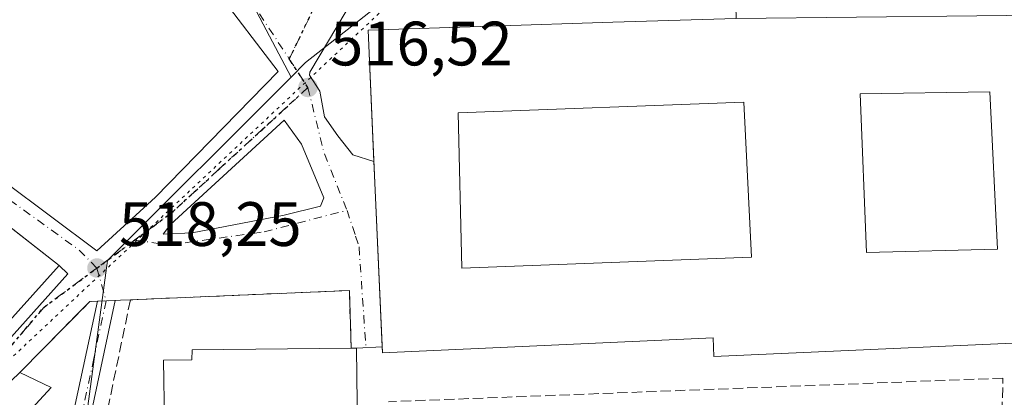
# Model space of a CAD drawing. Units: metres. Extents: x 576825 to 580269, y 4721916 to 4724270.
# Drawn here: x 578303 to 578460, y 4722368 to 4722429 of the extents above; entities that cross this region are included whole.
import ezdxf

# ---------------------------------------------------------------- set-up
doc = ezdxf.new("R2010")
doc.units = ezdxf.units.M
doc.header["$MEASUREMENT"] = 0
for name, pattern in [('DGN Style 2', [1.6480167562047852, 0.988810053722871, -0.6592067024819142]), ('DGN Style 3', [2.307223458686699, 1.648016756204785, -0.6592067024819142]), ('DGN Style 4', [2.6384748266838614, 1.318413404963828, -0.6592067024819142, 0.001648016756204785, -0.6592067024819142]), ('DGN Style 5', [1.1536117293433497, 0.4944050268614355, -0.6592067024819142])]:
    doc.linetypes.add(name, pattern=pattern)
for name, color, linetype, lineweight in [('Agrupación de edificios CxS', 7, 'Continuous', 0), ('Camino Cxs', 7, 'Continuous', 0), ('Camino eje', 30, 'DGN Style 4', 13), ('Edificación Cxs', 1, 'Continuous', 13), ('Edificación religiosa Cxs', 192, 'Continuous', 13), ('Muro lineal', 1, 'DGN Style 3', 13), ('Núcleo urbano CxS', 7, 'Continuous', 0), ('Pastizal CxS', 92, 'Continuous', 0), ('Punto de cota en terreno', 7, 'Continuous', 0), ('Ruta', 7, 'DGN Style 5', 30), ('Rótulo de punto de cota en terreno', 7, 'Continuous', 0), ('Valla', 7, 'DGN Style 2', 0), ('Vía pecuaria eje', 92, 'DGN Style 5', 0), ('Vía urbana Cxs', 4, 'Continuous', 0), ('Vía urbana eje', 4, 'DGN Style 4', 0)]:
    doc.layers.add(name, color=color, linetype=linetype, lineweight=lineweight)
doc.styles.add('Style-Arial', font='txt')

# ---------------------------------------------------------------- blocks, each defined once
blk = doc.blocks.new('5PATER')
at = {"layer": 'Pastizal CxS', "linetype": 'Continuous', "lineweight": 0}
h = blk.add_hatch(color=51, dxfattribs=at)
edge = h.paths.add_edge_path()
edge.add_ellipse((0, 0), major_axis=(-0.1095731443231308, -0.1110710700762829), ratio=0.9994222409660322, start_angle=0, end_angle=360)
blk = doc.blocks.new('*U39')
at = {"layer": 'Vía urbana Cxs', "color": 4, "linetype": 'Continuous', "lineweight": 0}
for points in [[(578363.5088999998, 4722442.772100001, 516.6803999999975), (578365.1423000004, 4722441.8257, 517.661500000002), (578367.4001000002, 4722440.5101, 519.2067999999999), (578361.9555000003, 4722435.7104, 516.1417999999976), (578360.7578999996, 4722434.6547, 516.0807000000059), (578358.7951999997, 4722432.9244, 516.0439000000042), (578355.4145999998, 4722429.944300001, 516.5739999999934), (578349.6201, 4722420.175100001, 517.1074999999983), (578349.5573000005, 4722419.693499999, 517.0997999999963), (578351.1671000002, 4722417.1218, 516.8058000000019), (578351.9576000003, 4722413.0089, 517.0868000000046), (578354.0774999997, 4722409.978, 517.9140999999945), (578356.4588000001, 4722406.9353, 518.4551999999967), (578359.8263999998, 4722405.9033, 523.3162000000011), (578359.9801000003, 4722402.460100001, 523.5111000000034), (578361.1659000004, 4722376.247, 524.0041000000056), (578357.0500999996, 4722376.050100001, 521.904999999999), (578356.1801000005, 4722376.040100001, 522.0041000000056), (578355.9200999998, 4722385.2601, 518.861699999994), (578320.9401000004, 4722383.7601, 519.6910000000062), (578319.3800999997, 4722383.690099999, 519.4401999999973), (578318.4879999999, 4722383.6505, 519.2958000000071), (578318.4901000002, 4722383.6601, 519.2943999999989), (578315.6601, 4722383.550100001, 519.767399999997), (578314.4801000003, 4722383.5101, 520.1778999999951), (578303.2600999996, 4722372.140100001, 523.5478000000003), (578274.6601, 4722344.600099999, 523.2076999999991), (578263.4200999998, 4722334.7301, 523.6125000000029), (578242.7018999998, 4722319.216, 523.0328000000009), (578221.5449000001, 4722301.702500001, 525.9851999999955), (578219.7528999997, 4722303.507300001, 526.624800000005), (578218.4441000001, 4722305.6249, 528.1664000000019), (578227.2237, 4722312.998299999, 524.016300000003), (578248.9195999998, 4722329.270199999, 523.0939000000071), (578276.9654999999, 4722352.950400001, 521.1621000000014), (578299.5873999996, 4722375.307800001, 521.2066000000051), (578310.9633999999, 4722387.8939, 520.751900000003), (578309.5701000001, 4722389.2401, 521.5766000000004), (578301.4587000003, 4722395.611600001, 522.0157000000036), (578301.4287, 4722395.635199999, 521.9833999999975), (578297.9402999999, 4722399.522299999, 519.1153999999951), (578300.7845999999, 4722402.6973, 521.1980999999942), (578315.5806, 4722391.589400001, 518.4722999999941), (578324.9732999997, 4722400.1884, 517.800700000007), (578344.5525000002, 4722420.296800001, 521.6456999999937), (578334.7065000003, 4722433.219699999, 519.7978000000003), (578337.9552999996, 4722437.609999999, 516.3301000000065), (578338.4560000002, 4722444.091700001, 515.7590999999958), (578345.3075000001, 4722439.6546, 515.9521999999997), (578356.2877000002, 4722438.331599999, 516.0344999999943), (578361.1001000004, 4722439.9301, 516.1717999999964)], [(578327.3546000002, 4722395.822799999, 518.5307999999932), (578326.1586999996, 4722394.237000001, 518.749800000005), (578330.7940999996, 4722394.4999, 520.534599999999), (578345.4785000002, 4722397.278000001, 519.2932000000001), (578351.2993999999, 4722398.733200001, 517.9774999999936), (578351.8285999997, 4722400.056100001, 518.1863000000012), (578348.2566999998, 4722408.655099999, 521.0017999999982), (578345.4785000002, 4722412.491599999, 518.266499999998)]]:
    blk.add_polyline3d(points, close=True, dxfattribs=at)
blk = doc.blocks.new('*U49')
at = {"layer": 'Edificación religiosa Cxs', "color": 192, "linetype": 'Continuous', "lineweight": 13, "elevation": 529.8427999999985, "flags": 128}
blk.add_lwpolyline([(578417.6698000003, 4722428.7601), (578475.3103999998, 4722429.4101), (578476.4600999998, 4722414.940099999), (578478.5500999996, 4722377.590100001), (578414.1201, 4722374.710100001), (578413.9901000002, 4722377.6601), (578361.2100999998, 4722375.270099999), (578359.9801000003, 4722402.460100001), (578358.8901000004, 4722426.880100001), (578397.9801000003, 4722428.140100001)], close=True, dxfattribs=at)
at = {"layer": 'Edificación religiosa Cxs', "color": 192, "linetype": 'Continuous', "lineweight": 13}
for points in [[(578437.4801000003, 4722416.7301, 529.8427999999985), (578438.4901000002, 4722391.3101, 529.8427999999985), (578459.4001000002, 4722391.840100001, 529.8427999999985), (578458.1801000005, 4722417.0101, 529.8427999999985)], [(578420.1501000002, 4722390.5701, 529.8427999999985), (578418.9200999998, 4722415.350099999, 529.8427999999985), (578373.2801000001, 4722413.6801, 529.8427999999985), (578373.8701, 4722388.8201, 529.8427999999985)]]:
    blk.add_3dface(points, dxfattribs=at)

msp = doc.modelspace()

# ---------------------------------------------------------------- linework, layer by layer
at = {"layer": 'Agrupación de edificios CxS', "color": 7, "linetype": 'Continuous', "lineweight": 0, "extrusion": (0.9988400735645708, 0.0454817728750814, 0.01580872473232377), "elevation": 792480.637227756, "flags": 128}
msp.add_lwpolyline([(4691179.983342407, -12005.60443835719), (4691206.223248515, -12006.09749997298), (4691209.669875915, -12006.29242433184)], dxfattribs=at)
at = {"layer": 'Agrupación de edificios CxS', "color": 7, "linetype": 'Continuous', "lineweight": 0}
for points in [[(578478.5500999996, 4722377.590100001, 524.3963999999978), (578414.1201, 4722374.710100001, 524.2942000000039), (578413.9901000002, 4722377.6601, 529.277900000001), (578361.2100999998, 4722375.270099999, 523.1800999999978), (578359.9801000003, 4722402.460100001, 523.5111000000034), (578358.8901000004, 4722426.880100001, 519.2900999999983), (578397.9801000003, 4722428.140100001, 525.2967000000062), (578417.6700999998, 4722428.7601, 526.1778000000049), (578417.5601000004, 4722432.770099999, 519.7795999999944), (578418.5500999996, 4722432.840100001, 521.9327000000048), (578418.4801000003, 4722438.720100001, 523.7035999999935), (578420.4301000005, 4722439.020099999, 530.9949000000051), (578420.2801000001, 4722447.9801, 529.0973999999987), (578428.5701000001, 4722448.130100001, 535.5953000000009), (578470.7100999998, 4722448.2601, 524.4379999999946)], [(578359.8263999998, 4722405.9033, 523.3162000000011), (578358.8901000004, 4722426.880100001, 519.2900999999983), (578397.9801000003, 4722428.140100001, 525.2967000000062), (578417.6700999998, 4722428.7601, 526.1778000000049), (578417.5601000004, 4722432.770099999, 519.7795999999944), (578418.5500999996, 4722432.840100001, 521.9327000000048), (578418.4801000003, 4722438.720100001, 523.7035999999935), (578420.4301000005, 4722439.020099999, 530.9949000000051), (578420.2801000001, 4722447.9801, 529.0973999999987)], [(578476.4600999998, 4722414.940099999, 525.7082999999984), (578478.5500999996, 4722377.590100001, 524.3963999999978), (578414.1201, 4722374.710100001, 524.2942000000039), (578413.9901000002, 4722377.6601, 529.277900000001), (578361.2100999998, 4722375.270099999, 523.1800999999978), (578361.1659000004, 4722376.247, 524.0041000000056)]]:
    msp.add_polyline3d(points, dxfattribs=at)
at = {"layer": 'Camino Cxs', "color": 7, "linetype": 'Continuous', "lineweight": 0, "extrusion": (0.1597939545403299, 0.1081381105040318, 0.9812094787296854), "elevation": 603590.9811827306, "flags": 128}
msp.add_lwpolyline([(3586870.104470296, -3066821.880745971), (3586868.609470177, -3066824.332215662), (3586868.602696595, -3066824.324959727)], dxfattribs=at)
at = {"layer": 'Camino Cxs', "color": 7, "linetype": 'Continuous', "lineweight": 0}
for points in [[(578247.3701, 4722210.6601, 529.8632999999973), (578258.8601000002, 4722261.640100001, 526.5623999999953), (578261.1401000004, 4722273.590100001, 526.0246999999945), (578262.1901000004, 4722280.9801, 525.6186000000016), (578263.1700999998, 4722285.0101, 527.010500000004), (578265.4200999998, 4722288.3201, 530.0200999999943), (578269.1901000004, 4722291.450099999, 531.9977999999974), (578272.5800999999, 4722292.9101, 528.1196000000054), (578277.2801000001, 4722293.1501, 525.3407000000007), (578288.5701000001, 4722291.0101, 525.5016999999935), (578293.5201000003, 4722290.270099999, 525.4312000000064), (578294.5601000004, 4722290.300100001, 525.2848999999987), (578296.3501000004, 4722291.100099999, 525.202900000004), (578298.1101000002, 4722292.350099999, 525.0583000000044), (578299.5900999998, 4722294.780099999, 524.8340000000027), (578300.6101000002, 4722298.270099999, 524.3825999999972), (578301.5301000001, 4722304.0001, 524.2523999999976), (578302.7901, 4722319.380100001, 524.061400000006), (578303.4501, 4722324.340100001, 523.9706000000006), (578306.7200999996, 4722338.1501, 526.3849000000046), (578311.6801000005, 4722365.050100001, 523.1503999999986), (578315.6601, 4722383.550100001, 519.767399999997)], [(578318.4879999999, 4722383.6505, 519.2958000000071), (578313.3701, 4722359.620100001, 529.2360000000045), (578309.4001000002, 4722337.5801, 525.327900000004), (578306.1501000002, 4722323.840100001, 523.5026000000071), (578304.2500999998, 4722303.670100001, 523.8206000000064), (578303.2901, 4722297.670100001, 523.5038999999961), (578302.1201, 4722293.670100001, 523.8622000000032), (578300.1501000002, 4722290.440099999, 524.389599999995), (578297.7200999996, 4722288.710100001, 524.5206999999937), (578295.1700999998, 4722287.5701, 524.4275000000052), (578293.3501000004, 4722287.530099999, 524.4949000000051), (578288.4001000002, 4722288.2601, 524.8448000000062), (578277.0900999998, 4722290.390100001, 525.0078999999969), (578273.2100999998, 4722290.190099999, 526.5372999999963), (578270.6401000004, 4722289.0801, 528.0022000000026), (578267.4700999996, 4722286.460100001, 527.942200000005), (578265.7200999996, 4722283.880100001, 526.2225999999937), (578264.8901000004, 4722280.460100001, 525.4625999999989), (578263.8501000004, 4722273.140100001, 525.8730999999971), (578260.5100999996, 4722256.190099999, 526.6526000000014), (578250.0601000004, 4722210.1501, 529.5053000000044)], [(578311.6801000005, 4722365.050100001, 523.1503999999986), (578315.6601, 4722383.550100001, 519.767399999997), (578318.4901000002, 4722383.6601, 519.2943999999989), (578318.4879999999, 4722383.6505, 519.2958000000071), (578313.3701, 4722359.620100001, 529.2360000000045)]]:
    msp.add_polyline3d(points, dxfattribs=at)
at = {"layer": 'Camino eje', "color": 30, "linetype": 'DGN Style 4', "lineweight": 13, "extrusion": (-0.02834086809181756, 0.1005860640671427, 0.9945246296152163), "elevation": 459132.4070699852, "flags": 128}
msp.add_lwpolyline([(-1837345.418232404, -4364489.065899399), (-1837345.418232404, -4364483.59712785)], dxfattribs=at)
at = {"layer": 'Camino eje', "color": 30, "linetype": 'DGN Style 4', "lineweight": 13}
msp.add_polyline3d([(578317.0751, 4722383.6051, 519.2783999999956), (578315.0850999998, 4722374.3551, 524.8996999999945), (578312.5251000002, 4722362.335100001, 524.4027999999962)], dxfattribs=at)
at = {"layer": 'Edificación Cxs', "color": 1, "linetype": 'Continuous', "lineweight": 13, "flags": 128}
for points, elevation in [([(578357.1501000002, 4722367.2601), (578357.2100999998, 4722363.050100001), (578330.9401000004, 4722362.7401), (578330.9200999998, 4722364.340100001), (578326.3601000002, 4722364.280099999), (578326.2301000003, 4722374.110099999), (578330.7301000003, 4722374.1501), (578330.8101000004, 4722375.7401), (578356.1801000005, 4722376.040100001), (578357.0500999996, 4722376.050100001)], 526.1052999999956), ([(578306.1401000004, 4722345.0101), (578302.8501000004, 4722325.850099999), (578283.3101000004, 4722329.3101), (578279.5401, 4722310.0701), (578253.3101000004, 4722314.9901), (578253.5500999996, 4722316.5101), (578249.8501000004, 4722317.3301), (578251.2801000001, 4722323.6801), (578263.4200999998, 4722334.7301), (578279.0500999996, 4722331.3201), (578281.4401000004, 4722342.880100001), (578274.6601, 4722344.600099999), (578303.2600999996, 4722372.140100001), (578308.2600999996, 4722369.7601), (578288.5701000001, 4722348.350099999)], 534.1628000000055)]:
    msp.add_lwpolyline(points, close=True, dxfattribs=dict(at, elevation=elevation))
at = {"layer": 'Edificación Cxs', "color": 1, "linetype": 'Continuous', "lineweight": 13, "extrusion": (0.1065444895892556, 0.2549081616296894, 0.9610775727654544), "elevation": 1265894.545348931, "flags": 128}
msp.add_lwpolyline([(1287524.094373471, -4401718.336527485), (1287523.295525475, -4401718.695223302), (1287519.813472707, -4401710.296818652)], dxfattribs=at)
at = {"layer": 'Edificación Cxs', "color": 1, "linetype": 'Continuous', "lineweight": 13}
for points in [[(578459.4001000002, 4722391.840100001, 528.0108999999939), (578438.4901000002, 4722391.3101, 529.6671999999963), (578437.4801000003, 4722416.7301, 529.8427999999985), (578458.1801000005, 4722417.0101, 527.734700000001), (578459.4001000002, 4722391.840100001, 528.0108999999939)], [(578420.1501000002, 4722390.5701, 528.8316000000051), (578373.8701, 4722388.8201, 529.3611999999994), (578373.2801000001, 4722413.6801, 529.2939999999944), (578418.9200999998, 4722415.350099999, 528.5096000000049), (578420.1501000002, 4722390.5701, 528.8316000000051)], [(578309.5701000001, 4722389.2401, 521.5766000000004), (578298.7801000001, 4722377.280099999, 521.4272999999957), (578290.8350999998, 4722384.175100001, 521.1358999999939), (578301.4287, 4722395.635199999, 521.9833999999975), (578309.5701000001, 4722389.2401, 521.5766000000004)], [(578357.1501000002, 4722367.2601, 524.2253000000055), (578357.2100999998, 4722363.050100001, 523.9012999999978), (578330.9401000004, 4722362.7401, 523.1964000000007), (578330.9200999998, 4722364.340100001, 524.6454999999987), (578326.3601000002, 4722364.280099999, 523.2584000000061), (578326.2301000003, 4722374.110099999, 526.0244999999995), (578330.7301000003, 4722374.1501, 526.1052999999956), (578330.8101000004, 4722375.7401, 524.2149999999965), (578356.1801000005, 4722376.040100001, 522.0041000000056)], [(578303.2600999996, 4722372.140100001, 523.5478000000003), (578308.2600999996, 4722369.7601, 527.4961000000039), (578288.5701000001, 4722348.350099999, 524.5271999999968), (578306.1401000004, 4722345.0101, 534.1628000000055)]]:
    msp.add_polyline3d(points, dxfattribs=at)
for points in [[(578459.4001000002, 4722391.840100001, 529.8427999999985), (578438.4901000002, 4722391.3101, 529.8427999999985), (578437.4801000003, 4722416.7301, 529.8427999999985), (578458.1801000005, 4722417.0101, 529.8427999999985)], [(578420.1501000002, 4722390.5701, 529.3611999999994), (578373.8701, 4722388.8201, 529.3611999999994), (578373.2801000001, 4722413.6801, 529.3611999999994), (578418.9200999998, 4722415.350099999, 529.3611999999994)], [(578309.5701000001, 4722389.2401, 521.9833999999975), (578298.7801000001, 4722377.280099999, 521.9833999999975), (578290.8350999998, 4722384.175100001, 521.9833999999975), (578301.4287, 4722395.635199999, 521.9833999999975)]]:
    msp.add_3dface(points, dxfattribs=at)
at = {"layer": 'Edificación religiosa Cxs', "color": 192, "linetype": 'Continuous', "lineweight": 13}
for points in [[(578475.3101000004, 4722429.4101, 527.0041000000056), (578476.4600999998, 4722414.940099999, 525.7082999999984), (578478.5500999996, 4722377.590100001, 524.3963999999978), (578414.1201, 4722374.710100001, 524.2942000000039), (578413.9901000002, 4722377.6601, 529.277900000001), (578361.2100999998, 4722375.270099999, 523.1800999999978), (578359.9801000003, 4722402.460100001, 523.5111000000034), (578358.8901000004, 4722426.880100001, 519.2900999999983), (578397.9801000003, 4722428.140100001, 525.2967000000062), (578417.6700999998, 4722428.7601, 526.1778000000049), (578417.5601000004, 4722432.770099999, 519.7795999999944), (578418.5500999996, 4722432.840100001, 521.9327000000048), (578418.4801000003, 4722438.720100001, 523.7035999999935), (578420.4301000005, 4722439.020099999, 530.9949000000051), (578420.2801000001, 4722447.9801, 529.0973999999987)], [(578459.4001000002, 4722391.840100001, 528.0108999999939), (578438.4901000002, 4722391.3101, 529.6671999999963), (578437.4801000003, 4722416.7301, 529.8427999999985), (578458.1801000005, 4722417.0101, 527.734700000001), (578459.4001000002, 4722391.840100001, 528.0108999999939)], [(578420.1501000002, 4722390.5701, 528.8316000000051), (578373.8701, 4722388.8201, 529.3611999999994), (578373.2801000001, 4722413.6801, 529.2939999999944), (578418.9200999998, 4722415.350099999, 528.5096000000049), (578420.1501000002, 4722390.5701, 528.8316000000051)]]:
    msp.add_polyline3d(points, dxfattribs=at)
at = {"layer": 'Muro lineal', "color": 1, "linetype": 'DGN Style 3', "lineweight": 13, "extrusion": (0.008595195910479919, 0.3228072519472807, 0.9464256973991699), "elevation": 1529882.354934747, "flags": 128}
msp.add_lwpolyline([(-452455.9342132657, -4482195.356665438), (-452455.4288969255, -4482205.087818152), (-452420.501215594, -4482202.519703034)], dxfattribs=at)
at = {"layer": 'Muro lineal', "color": 1, "linetype": 'DGN Style 3', "lineweight": 13, "extrusion": (0.1449882866806887, 0.1469266327308478, 0.9784635717898612), "elevation": 778201.708361007, "flags": 128}
msp.add_lwpolyline([(2905347.086793691, -3686287.337051494), (2905347.086793691, -3686271.011564488)], dxfattribs=at)
at = {"layer": 'Muro lineal', "color": 1, "linetype": 'DGN Style 3', "lineweight": 13, "extrusion": (-0.1584160287904727, -0.007108411545683093, 0.9873468652442026), "elevation": -124670.8386607104, "flags": 128}
msp.add_lwpolyline([(-4691712.506809548, 779522.0926488144), (-4691712.506809548, 779520.5110671244)], dxfattribs=at)
at = {"layer": 'Muro lineal', "color": 1, "linetype": 'DGN Style 3', "lineweight": 13}
for points in [[(578541.0701000001, 4722482.880100001, 512.1227000000072), (578532.4600999998, 4722470.670100001, 514.5017999999982), (578527.4600999998, 4722462.9901, 515.3880000000064), (578523.3000999996, 4722455.670100001, 514.585500000001), (578520.2801000001, 4722448.9101, 514.430600000007), (578518.3400999998, 4722441.1501, 514.5984999999928), (578517.2100999998, 4722433.110099999, 514.8046999999933), (578517.1401000004, 4722425.110099999, 515.1010999999999), (578517.4901000002, 4722418.590100001, 515.2853000000032), (578518.5301000001, 4722409.770099999, 515.4244999999937), (578520.5701000001, 4722401.340100001, 515.5589000000036), (578523.3201000001, 4722393.420100001, 516.2617000000029), (578525.8501000004, 4722387.2401, 515.9444999999978), (578504.3701, 4722383.170100001, 518.8757000000041), (578505.5500999996, 4722374.450099999, 520.1327000000019), (578504.1401000004, 4722370.170100001, 520.1288000000059), (578495.3901000004, 4722370.360099999, 522.1275000000023), (578487.8300999999, 4722356.940099999, 520.4101999999984), (578475.5000999998, 4722355.2401, 520.8843000000053), (578470.5000999998, 4722352.390100001, 522.2375999999931), (578464.2301000003, 4722348.270099999, 523.4045999999944), (578459.6201, 4722347.340100001, 522.928899999999), (578460.2801000001, 4722371.2401, 520.8049000000028), (578362.1401000004, 4722367.460100001, 521.3331000000035)], [(578320.9401000004, 4722383.7601, 519.6910000000062), (578316.0701000001, 4722360.2501, 530.5026000000071), (578308.6601, 4722321.140100001, 523.4337999999989), (578329.5500999996, 4722320.840100001, 523.4021999999968), (578329.3601000002, 4722323.4101, 523.3433999999979), (578333.9101, 4722323.690099999, 523.7118999999948), (578336.6201, 4722242.130100001, 526.1888000000035), (578341.2600999996, 4722242.270099999, 531.4082999999955), (578341.2301000003, 4722238.520099999, 532.2535999999964), (578366.9801000003, 4722239.590100001, 531.700800000006), (578408.4200999998, 4722241.450099999, 530.828999999998), (578409.6201, 4722264.7401, 528.0611000000063), (578408.6001000004, 4722278.3301, 525.906799999997)]]:
    msp.add_polyline3d(points, dxfattribs=at)
at = {"layer": 'Núcleo urbano CxS', "color": 7, "linetype": 'Continuous', "lineweight": 0}
msp.add_polyline3d([(578443.6901000004, 4722564.6501, 503.9967000000034), (578438.1300999997, 4722556.460100001, 504.6879999999946), (578431.2301000003, 4722546.300100001, 504.7715000000026), (578394.3701, 4722493.2501, 509.9967000000034), (578401.9442999996, 4722486.9823, 510.6064999999944), (578392.3349000001, 4722470.783100001, 512.0231000000058), (578385.6870999997, 4722459.576300001, 513.2302000000054), (578375.7827000003, 4722442.880700001, 515.7538999999961), (578348.9133000001, 4722421.704299999, 516.4591999999975), (578346.6032999996, 4722419.394300001, 516.6318000000028), (578324.2147000004, 4722461.886700001, 514.9262000000017), (578321.0811000001, 4722485.012700001, 512.7455999999949), (578313.5078999996, 4722512.992500001, 511.7229999999981), (578313.1803000001, 4722513.4309, 511.769100000005), (578320.3300999999, 4722580.050100001, 507.8687999999966), (578359.5301000001, 4722551.720100001, 505.1941999999981), (578395.5701000001, 4722600.4301, 501.2546000000002)], close=True, dxfattribs=at)
for points in [[(578282.8081, 4722362.472300001, 520.500199999995), (578279.9861000003, 4722385.4551, 520.1867000000057), (578276.1520999996, 4722397.960100001, 520.0359999999928), (578305.5411, 4722437.5811, 516.6153000000049), (578298.3117000004, 4722448.206300001, 516.4471999999951), (578294.7933, 4722445.191299999, 516.8393999999971), (578279.2547000004, 4722463.340500001, 517.9646999999968), (578272.4578999998, 4722471.278899999, 518.6938999999984), (578304.8679000001, 4722499.0263, 515.1160999999993), (578307.1917000003, 4722501.015900001, 514.4679999999935), (578313.1803000001, 4722513.4309, 511.769100000005), (578313.5078999996, 4722512.992500001, 511.7229999999981), (578321.0811000001, 4722485.012700001, 512.7455999999949), (578324.2147000004, 4722461.886700001, 514.9262000000017), (578346.6032999996, 4722419.394300001, 516.6318000000028), (578317.2594999997, 4722390.0463, 518.2305000000051), (578310.7367000004, 4722341.4669, 521.2121000000043)], [(578313.1803000001, 4722513.4309, 511.769100000005), (578313.5078999996, 4722512.992500001, 511.7229999999981), (578321.0811000001, 4722485.012700001, 512.7455999999949), (578324.2147000004, 4722461.886700001, 514.9262000000017), (578346.6032999996, 4722419.394300001, 516.6318000000028)], [(578313.1803000001, 4722513.4309, 511.769100000005), (578313.5078999996, 4722512.992500001, 511.7229999999981), (578321.0811000001, 4722485.012700001, 512.7455999999949), (578324.2147000004, 4722461.886700001, 514.9262000000017), (578346.6032999996, 4722419.394300001, 516.6318000000028)], [(578310.7367000004, 4722341.4669, 521.2121000000043), (578317.2594999997, 4722390.0463, 518.2305000000051), (578346.6032999996, 4722419.394300001, 516.6318000000028), (578348.9133000001, 4722421.704299999, 516.4591999999975), (578375.7827000003, 4722442.880700001, 515.7538999999961), (578385.6870999997, 4722459.576300001, 513.2302000000054), (578465.5762999998, 4722471.9793, 517.7780999999959), (578466.3367, 4722472.0975, 517.7642000000051), (578484.6473000003, 4722472.437100001, 517.3080000000045), (578495.8975000001, 4722472.6457, 516.0304999999935), (578532.7242999999, 4722473.329500001, 513.7897999999988), (578517.5339000003, 4722435.676700001, 515.1698000000034), (578517.2207000004, 4722434.900900001, 515.2222000000038), (578517.5925000003, 4722433.340100001, 515.2011999999959), (578526.0806999998, 4722397.704700001, 514.4527999999991), (578534.2521000003, 4722381.8781, 514.5847999999969), (578523.0900999998, 4722376.119100001, 516.3643000000011), (578519.7949000001, 4722375.5891, 516.5415000000066), (578511.2730999999, 4722374.2181, 517.9358999999968), (578504.4167, 4722373.116699999, 519.1978999999993), (578498.4896999998, 4722372.166099999, 518.9180000000051), (578491.2767000003, 4722359.0593, 519.8025999999954)], [(578385.6870999997, 4722459.576300001, 513.2302000000054), (578375.7827000003, 4722442.880700001, 515.7538999999961), (578348.9133000001, 4722421.704299999, 516.4591999999975), (578346.6032999996, 4722419.394300001, 516.6318000000028)], [(578385.6870999997, 4722459.576300001, 513.2302000000054), (578375.7827000003, 4722442.880700001, 515.7538999999961), (578348.9133000001, 4722421.704299999, 516.4591999999975), (578346.6032999996, 4722419.394300001, 516.6318000000028)], [(578346.6032999996, 4722419.394300001, 516.6318000000028), (578317.2594999997, 4722390.0463, 518.2305000000051), (578310.7367000004, 4722341.4669, 521.2121000000043), (578307.6092999997, 4722318.1735, 522.3831000000064)], [(578346.6032999996, 4722419.394300001, 516.6318000000028), (578317.2594999997, 4722390.0463, 518.2305000000051), (578310.7367000004, 4722341.4669, 521.2121000000043), (578307.6092999997, 4722318.1735, 522.3831000000064)]]:
    msp.add_polyline3d(points, dxfattribs=at)
at = {"layer": 'Ruta', "color": 7, "linetype": 'DGN Style 5', "lineweight": 30}
msp.add_polyline3d([(578301.3201000001, 4722375.690099999, 521.6628999999957), (578304.2100999998, 4722379.110099999, 523.9355999999971), (578307.1001000004, 4722382.540100001, 522.2133000000031), (578309.9401000004, 4722384.640100001, 521.6845999999932), (578312.7600999996, 4722386.7401, 519.642399999997), (578315.6001000004, 4722388.840100001, 518.7069000000047), (578318.6401000004, 4722391.100099999, 518.3166999999958), (578321.6700999998, 4722393.360099999, 518.1818000000058), (578324.7100999998, 4722395.610099999, 518.2850000000036), (578327.7500999998, 4722397.880100001, 518.215200000006), (578331.3300999999, 4722401.1801, 518.8168000000006), (578334.9200999998, 4722404.5001, 519.6285999999964), (578342.1001000004, 4722411.100099999, 518.9717999999993), (578345.6901000004, 4722414.4101, 518.761400000003), (578349.3000999996, 4722417.720100001, 517.0513999999966), (578346.3071999997, 4722422.272100001, 519.548299999995), (578351.2100999998, 4722432.4301, 516.1478000000062)], dxfattribs=at)
at = {"layer": 'Valla', "color": 7, "linetype": 'DGN Style 2', "lineweight": 0}
msp.add_polyline3d([(578319.3800999997, 4722383.690099999, 519.4401999999973), (578318.4801000003, 4722383.6501, 519.2945000000036), (578315.6601, 4722383.550100001, 519.767399999997), (578314.4801000003, 4722383.5101, 520.1778999999951)], dxfattribs=at)
at = {"layer": 'Vía pecuaria eje', "color": 92, "linetype": 'DGN Style 5', "lineweight": 0}
msp.add_polyline3d([(578676.4917000001, 4722925.1907, 489.8444000000018), (578555.3416999998, 4722826.105900001, 488.450800000006), (578555.3406999996, 4722761.883500001, 491.5095000000001), (578503.9424000002, 4722638.943800001, 501.6882999999943), (578364.0438999999, 4722432.7512, 516.1777000000002), (578274.0990000004, 4722348.3455, 521.9196999999986), (578112.5652000001, 4722208.8928, 534.8592000000062), (578064.8386000004, 4722113.4771, 540.8984999999957), (578036.9062999999, 4721967.3378, 551.1842999999935), (578033.4769000001, 4721931.3477, 553.6584000000003)], dxfattribs=at)
at = {"layer": 'Vía urbana Cxs', "color": 4, "linetype": 'Continuous', "lineweight": 0, "extrusion": (0.9988400735645708, 0.0454817728750814, 0.01580872473232377), "elevation": 792480.637227756, "flags": 128}
msp.add_lwpolyline([(4691209.669875915, -12006.29242433184), (4691206.223248515, -12006.09749997298), (4691179.983342407, -12005.60443835719)], dxfattribs=at)
at = {"layer": 'Vía urbana Cxs', "color": 4, "linetype": 'Continuous', "lineweight": 0, "extrusion": (0.6177440423430178, 0.7863788141348463, 0.0008116831773997308), "elevation": 4070834.565427176, "flags": 128}
msp.add_lwpolyline([(2462458.235928772, -2782.652251381539), (2462468.55052145, -2782.213151236891), (2462468.588691586, -2782.245451247537)], dxfattribs=at)
at = {"layer": 'Vía urbana Cxs', "color": 4, "linetype": 'Continuous', "lineweight": 0, "extrusion": (0.008595195910479919, 0.3228072519472807, 0.9464256973991699), "elevation": 1529882.354934747, "flags": 128}
msp.add_lwpolyline([(-452455.9342132657, -4482195.356665438), (-452455.4288969255, -4482205.087818152), (-452420.501215594, -4482202.519703034)], dxfattribs=at)
at = {"layer": 'Vía urbana Cxs', "color": 4, "linetype": 'Continuous', "lineweight": 0, "extrusion": (0.1449882866806887, 0.1469266327308478, 0.9784635717898612), "elevation": 778201.708361007, "flags": 128}
msp.add_lwpolyline([(2905347.086793691, -3686287.337051494), (2905347.086793691, -3686271.011564488)], dxfattribs=at)
at = {"layer": 'Vía urbana Cxs', "color": 4, "linetype": 'Continuous', "lineweight": 0, "extrusion": (0.3282104045546635, 0.01112577685269405, 0.9445391190583311), "elevation": 242840.3429950753, "flags": 128}
msp.add_lwpolyline([(4700079.984362403, -696873.2851387653), (4700079.984362404, -696872.0351346657)], dxfattribs=at)
at = {"layer": 'Vía urbana Cxs', "color": 4, "linetype": 'Continuous', "lineweight": 0, "extrusion": (0.1597939545403299, 0.1081381105040318, 0.9812094787296854), "elevation": 603590.9811827306, "flags": 128}
msp.add_lwpolyline([(3586870.104470296, -3066821.880745971), (3586868.609470177, -3066824.332215662), (3586868.602696595, -3066824.324959727)], dxfattribs=at)
at = {"layer": 'Vía urbana Cxs', "color": 4, "linetype": 'Continuous', "lineweight": 0, "extrusion": (-0.1594753506198505, -0.007079053789817625, 0.9871765290676824), "elevation": -125144.9148963832, "flags": 128}
msp.add_lwpolyline([(-4692091.831032514, 777157.828998331), (-4692091.831032513, 777156.9244200152)], dxfattribs=at)
at = {"layer": 'Vía urbana Cxs', "color": 4, "linetype": 'Continuous', "lineweight": 0, "extrusion": (-0.1584160287904727, -0.007108411545683093, 0.9873468652442026), "elevation": -124670.8386607104, "flags": 128}
msp.add_lwpolyline([(-4691712.506809548, 779522.0926488144), (-4691712.506809548, 779520.5110671244)], dxfattribs=at)
at = {"layer": 'Vía urbana Cxs', "color": 4, "linetype": 'Continuous', "lineweight": 0, "extrusion": (0.1131613246691338, 0.001300704882537634, 0.9935757760563285), "elevation": 72108.61967199505, "flags": 128}
msp.add_lwpolyline([(4715416.782834087, -628472.4492600533), (4715416.782834087, -628471.5735770008)], dxfattribs=at)
at = {"layer": 'Vía urbana Cxs', "color": 4, "linetype": 'Continuous', "lineweight": 0, "extrusion": (-0.4534027201394841, -0.02169080006003159, 0.8910417961930138), "elevation": -364195.7352695464, "flags": 128}
msp.add_lwpolyline([(-4689344.320489801, 716066.0872662719), (-4689344.320489801, 716061.4628960374)], dxfattribs=at)
at = {"layer": 'Vía urbana Cxs', "color": 4, "linetype": 'Continuous', "lineweight": 0}
for points in [[(578301.4287, 4722395.635199999, 521.9833999999975), (578297.9402999999, 4722399.522299999, 519.1153999999951), (578300.7845999999, 4722402.6973, 521.1980999999942), (578315.5806, 4722391.589400001, 518.4722999999941), (578324.9732999997, 4722400.1884, 517.800700000007), (578344.5525000002, 4722420.296800001, 521.6456999999937), (578334.7065000003, 4722433.219699999, 519.7978000000003)], [(578358.7951999997, 4722432.9244, 516.0439000000042), (578355.4145999998, 4722429.944300001, 516.5739999999934), (578349.6201, 4722420.175100001, 517.1074999999983), (578349.5573000005, 4722419.693499999, 517.0997999999963), (578351.1671000002, 4722417.1218, 516.8058000000019), (578351.9576000003, 4722413.0089, 517.0868000000046), (578354.0774999997, 4722409.978, 517.9140999999945), (578356.4588000001, 4722406.9353, 518.4551999999967), (578359.8263999998, 4722405.9033, 523.3162000000011)], [(578327.3546000002, 4722395.822799999, 518.5307999999932), (578326.1586999996, 4722394.237000001, 518.749800000005), (578330.7940999996, 4722394.4999, 520.534599999999), (578345.4785000002, 4722397.278000001, 519.2932000000001), (578351.2993999999, 4722398.733200001, 517.9774999999936), (578351.8285999997, 4722400.056100001, 518.1863000000012), (578348.2566999998, 4722408.655099999, 521.0017999999982), (578345.4785000002, 4722412.491599999, 518.266499999998), (578327.3546000002, 4722395.822799999, 518.5307999999932)], [(578218.4441000001, 4722305.6249, 528.1664000000019), (578227.2237, 4722312.998299999, 524.016300000003), (578248.9195999998, 4722329.270199999, 523.0939000000071), (578276.9654999999, 4722352.950400001, 521.1621000000014), (578299.5873999996, 4722375.307800001, 521.2066000000051), (578310.9633999999, 4722387.8939, 520.751900000003), (578309.5701000001, 4722389.2401, 521.5766000000004)]]:
    msp.add_polyline3d(points, dxfattribs=at)
at = {"layer": 'Vía urbana eje', "color": 4, "linetype": 'DGN Style 4', "lineweight": 0, "extrusion": (-0.0804977456212157, 0.1224326829024013, 0.9892069303776749), "elevation": 532137.1954323276, "flags": 128}
msp.add_lwpolyline([(-3077645.912618399, -3588983.82681159), (-3077645.912618399, -3588966.770365689)], dxfattribs=at)
at = {"layer": 'Vía urbana eje', "color": 4, "linetype": 'DGN Style 4', "lineweight": 0, "extrusion": (0.1254695264971377, 0.2599521609735888, 0.957435257302417), "elevation": 1300666.145838244, "flags": 128}
msp.add_lwpolyline([(1531891.973568455, -4312462.335533525), (1531891.973568455, -4312474.116314172)], dxfattribs=at)
at = {"layer": 'Vía urbana eje', "color": 4, "linetype": 'DGN Style 4', "lineweight": 0, "extrusion": (0.2289027969963811, -0.3481457889625746, 0.9090643646930949), "elevation": -1511234.037538813, "flags": 128}
msp.add_lwpolyline([(3077659.724066389, 3298475.275586006), (3077659.724066389, 3298469.282868424)], dxfattribs=at)
at = {"layer": 'Vía urbana eje', "color": 4, "linetype": 'DGN Style 4', "lineweight": 0, "extrusion": (0.8296796722149428, 0.2857124914772653, 0.479583166642824), "elevation": 1829346.359486596, "flags": 128}
msp.add_lwpolyline([(4276772.228777308, -999213.9428446307), (4276761.583658795, -999211.8752578734), (4276751.621825368, -999212.89087454)], dxfattribs=at)
at = {"layer": 'Vía urbana eje', "color": 4, "linetype": 'DGN Style 4', "lineweight": 0, "extrusion": (0.2757133730531924, 0.242274444302061, 0.9302070896084155), "elevation": 1304045.981642143, "flags": 128}
msp.add_lwpolyline([(3165677.179841018, -3303537.139230268), (3165681.217629893, -3303536.884758699), (3165697.142882536, -3303532.98404193)], dxfattribs=at)
at = {"layer": 'Vía urbana eje', "color": 4, "linetype": 'DGN Style 4', "lineweight": 0, "extrusion": (0.5983875469038447, -0.8008638931752007, 0.02343860743858341), "elevation": -3435921.700522138, "flags": 128}
msp.add_lwpolyline([(3289882.125142141, 81073.67444175718), (3289878.345130238, 81073.80937882734), (3289874.557107494, 81074.1996860533)], dxfattribs=at)
at = {"layer": 'Vía urbana eje', "color": 4, "linetype": 'DGN Style 4', "lineweight": 0}
for points in [[(578349.3000999996, 4722417.720100001, 517.0513999999966), (578345.6901000004, 4722414.4101, 518.761400000003), (578342.1001000004, 4722411.100099999, 518.9717999999993), (578334.9200999998, 4722404.5001, 519.6285999999964), (578331.3300999999, 4722401.1801, 518.8168000000006), (578327.7500999998, 4722397.880100001, 518.215200000006), (578324.7100999998, 4722395.610099999, 518.2850000000036), (578321.6700999998, 4722393.360099999, 518.1818000000058)], [(578321.6700999998, 4722393.360099999, 518.1818000000058), (578326.9577000003, 4722392.515500001, 519.3160000000062), (578342.3035000004, 4722394.632200001, 520.7973999999958), (578355.5327000003, 4722398.071799999, 517.9744999999966)], [(578355.5327000003, 4722398.071799999, 517.9744999999966), (578356.9035999998, 4722393.959100001, 518.8249999999971), (578357.4600999998, 4722392.220100001, 518.9478999999993), (578358.5566999996, 4722376.122199999, 522.4214999999967)], [(578315.6001000004, 4722388.840100001, 518.7069000000047), (578312.7600999996, 4722386.7401, 519.642399999997), (578309.9401000004, 4722384.640100001, 521.6845999999932), (578307.1001000004, 4722382.540100001, 522.2133000000031), (578304.2100999998, 4722379.110099999, 523.9355999999971), (578301.3201000001, 4722375.690099999, 521.6628999999957), (578298.4401000004, 4722372.290100001, 520.2820999999967), (578295.5500999996, 4722368.860099999, 520.506899999993), (578292.1901000004, 4722365.6801, 520.5880000000034)]]:
    msp.add_polyline3d(points, dxfattribs=at)

# ---------------------------------------------------------------- block references
at = {"layer": 'Edificación religiosa Cxs', "color": 192, "linetype": 'Continuous', "lineweight": 13}
msp.add_blockref('*U49', (0, 0), dxfattribs=at)
at = {"layer": 'Punto de cota en terreno', "color": 7, "linetype": 'Continuous', "lineweight": 0, "xscale": 10, "yscale": 10, "zscale": 10}
for p in [(578349.2999999998, 4722417.720000001, 516.5200000000041), (578315.5999999996, 4722388.850000001, 518.25)]:
    msp.add_blockref('5PATER', p, dxfattribs=at)
at = {"layer": 'Vía urbana Cxs', "color": 4, "linetype": 'Continuous', "lineweight": 0}
msp.add_blockref('*U39', (0, 0), dxfattribs=at)

# ---------------------------------------------------------------- texts
at = {"layer": 'Rótulo de punto de cota en terreno', "color": 7, "linetype": 'Continuous', "lineweight": 0, "style": 'Style-Arial'}
for s, p in [('516,52', (578352.8278000001, 4722421.2478)), ('518,25', (578319.1277999999, 4722392.377800001))]:
    msp.add_text(s, height=7.000000000000002, dxfattribs=at).set_placement(p)

doc.saveas('drawing.dxf')
